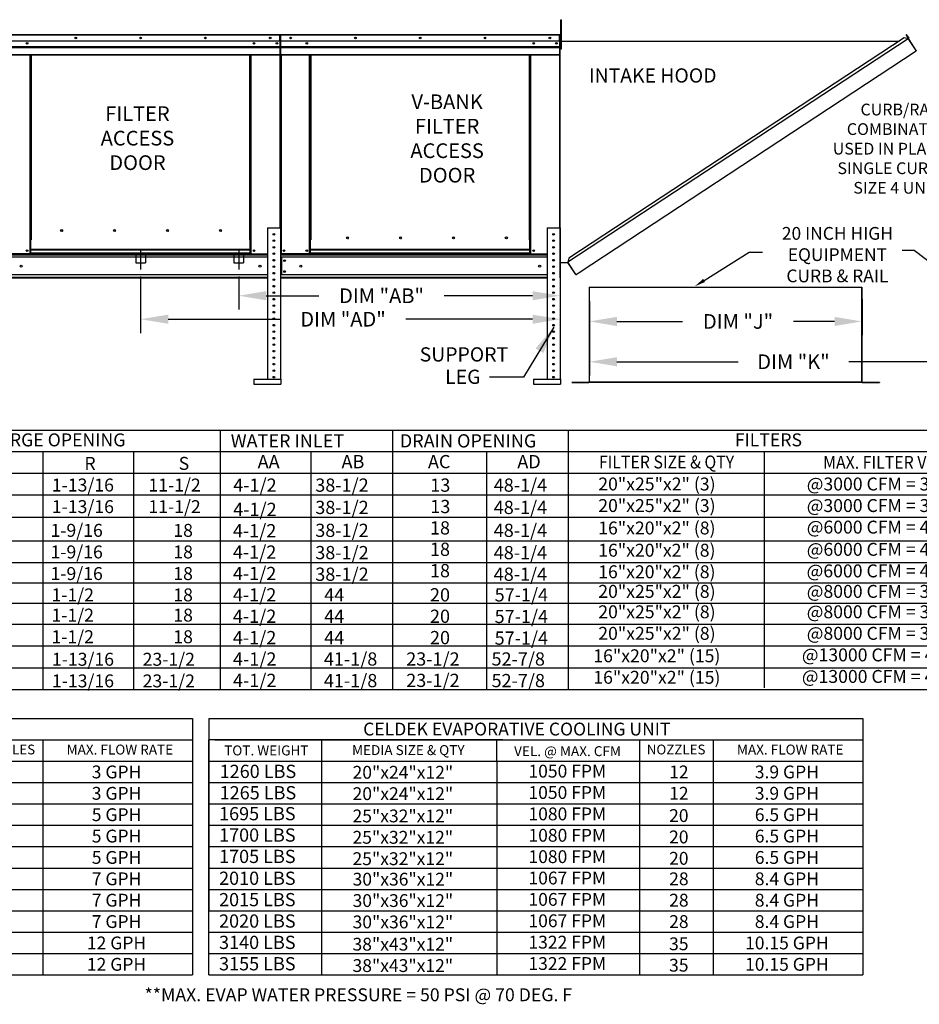
# Model space of a CAD drawing. Extents: x 0 to 392, y -217 to 0.
# Drawn here: x 163 to 261, y -182 to -75 of the extents above; entities that cross this region are included whole.
import ezdxf
from ezdxf.enums import TextEntityAlignment as Align

# ---------------------------------------------------------------- set-up
doc = ezdxf.new("R2010")
doc.units = 0
doc.header["$LTSCALE"] = 4
doc.header["$MEASUREMENT"] = 0
doc.linetypes.add('CENTER2', pattern=[1.125, 0.75, -0.125, 0.125, -0.125])
doc.linetypes.add('DASHED', pattern=[0.75, 0.5, -0.25])
doc.layers.get('0').update_dxf_attribs({"linetype": 'CONTINUOUS'})
doc.layers.get('Defpoints').update_dxf_attribs({"linetype": 'CONTINUOUS'})
doc.styles.get("Standard").update_dxf_attribs({"font": 'TXT.shx', "height": 1.6})
doc.dimstyles.new('MOD', dxfattribs={"dimscale": 1.5, "dimtxt": 1.2, "dimasz": 2, "dimexe": 1, "dimexo": 0.5, "dimgap": 1, "dimtad": 0, "dimtih": 1, "dimtoh": 1, "dimzin": 0, "dimdsep": 46, "dimtxsty": 'Standard', "dimcen": 0.09, "dimadec": 0, "dimazin": 0, "dimtfac": 1, "dimtofl": 0, "dimtmove": 0, "dimatfit": 3, "dimfxl": 1, "dimtolj": 1, "dimtzin": 0, "dimarcsym": 0})

# ---------------------------------------------------------------- blocks, each defined once
blk = doc.blocks.new('*D20')
at = {"color": 0, "lineweight": -2, "transparency": 16777216}
for p, q in [((225.32, -105.75), (225.32, -109.45)), ((255, -105.51), (255, -109.45)), ((228.32, -107.95), (235.47, -107.95)), ((252, -107.95), (247.53, -107.95))]:
    blk.add_line(p, q, dxfattribs=at)
at = {"color": 0, "transparency": 16777216}
for points in [[(228.32, -107.45), (228.32, -108.45), (225.32, -107.95)], [(252, -107.45), (252, -108.45), (255, -107.95)]]:
    blk.add_solid(points, dxfattribs=at)
at = {"layer": 'Defpoints', "color": 0, "transparency": 16777216}
for p in [(225.32, -105), (255, -104.76), (255, -107.95)]:
    blk.add_point(p, dxfattribs=at)
at = {"color": 0, "transparency": 16777216, "insert": (241.5, -107.95), "char_height": 1.6, "attachment_point": 5}
blk.add_mtext('\\A1;DIM "J"', dxfattribs=at)
blk = doc.blocks.new('*D21')
at = {"color": 0, "lineweight": -2, "transparency": 16777216}
for p, q in [((268.14, -104.95), (268.14, -113.84)), ((225.32, -108.91), (225.32, -113.84)), ((228.32, -112.34), (241.5, -112.34)), ((265.14, -112.34), (253.57, -112.34))]:
    blk.add_line(p, q, dxfattribs=at)
at = {"color": 0, "transparency": 16777216}
for points in [[(228.32, -111.84), (228.32, -112.84), (225.32, -112.34)], [(265.14, -111.84), (265.14, -112.84), (268.14, -112.34)]]:
    blk.add_solid(points, dxfattribs=at)
at = {"layer": 'Defpoints', "color": 0, "transparency": 16777216}
for p in [(268.14, -104.2), (225.32, -108.16), (268.14, -112.34)]:
    blk.add_point(p, dxfattribs=at)
at = {"color": 0, "transparency": 16777216, "insert": (247.53, -112.34), "char_height": 1.6, "attachment_point": 5}
blk.add_mtext('\\A1;DIM "K"', dxfattribs=at)
blk = doc.blocks.new('*D22')
at = {"color": 0, "lineweight": -2, "transparency": 16777216}
for p, q in [((176.48, -103.04), (176.48, -109.21)), ((222.13, -104), (222.13, -109.21)), ((179.48, -107.71), (191.67, -107.71)), ((219.13, -107.71), (205.34, -107.71))]:
    blk.add_line(p, q, dxfattribs=at)
at = {"color": 0, "transparency": 16777216}
for points in [[(179.48, -107.21), (179.48, -108.21), (176.48, -107.71)], [(219.13, -107.21), (219.13, -108.21), (222.13, -107.71)]]:
    blk.add_solid(points, dxfattribs=at)
at = {"layer": 'Defpoints', "color": 0, "transparency": 16777216}
for p in [(176.48, -102.29), (222.13, -103.25), (222.13, -107.71)]:
    blk.add_point(p, dxfattribs=at)
at = {"color": 0, "transparency": 16777216, "insert": (198.51, -107.71), "char_height": 1.6, "attachment_point": 5}
blk.add_mtext('\\A1;DIM "AD"', dxfattribs=at)
blk = doc.blocks.new('*D23')
at = {"color": 0, "lineweight": -2, "transparency": 16777216}
for p, q in [((187.16, -103.04), (187.16, -106.65)), ((222.13, -104), (222.13, -106.65)), ((190.16, -105.15), (195.86, -105.15)), ((219.13, -105.15), (209.53, -105.15))]:
    blk.add_line(p, q, dxfattribs=at)
at = {"color": 0, "transparency": 16777216}
for points in [[(190.16, -104.65), (190.16, -105.65), (187.16, -105.15)], [(219.13, -104.65), (219.13, -105.65), (222.13, -105.15)]]:
    blk.add_solid(points, dxfattribs=at)
at = {"layer": 'Defpoints', "color": 0, "transparency": 16777216}
for p in [(187.16, -102.29), (222.13, -103.25), (187.16, -105.15)]:
    blk.add_point(p, dxfattribs=at)
at = {"color": 0, "transparency": 16777216, "insert": (202.7, -105.15), "char_height": 1.6, "attachment_point": 5}
blk.add_mtext('\\A1;DIM "AB"', dxfattribs=at)

msp = doc.modelspace()

# ---------------------------------------------------------------- linework, layer by layer
at = {"color": 7, "linetype": 'Continuous'}
for p, q in [((222.197, -75.445), (222.197, -75.091)), ((222.197, -75.091), (222.292, -75.091)), ((222.197, -78.274), (222.197, -75.445)), ((222.197, -75.445), (222.292, -75.445)), ((222.292, -75.445), (222.292, -75.091)), ((222.292, -78.274), (222.292, -75.445)), ((161.309, -76.72), (191.644, -76.72)), ((191.644, -76.769), (161.309, -76.769)), ((191.644, -76.726), (191.644, -76.72)), ((191.645, -76.72), (191.644, -76.72)), ((191.644, -76.769), (191.644, -76.726)), ((191.645, -76.746), (191.644, -76.746)), ((191.644, -77.442), (191.644, -76.769)), ((191.668, -76.772), (191.644, -76.772)), ((191.645, -76.746), (191.645, -76.72)), ((191.668, -81.696), (191.668, -76.769)), ((191.668, -76.769), (191.694, -76.769)), ((191.694, -81.696), (191.694, -76.769)), ((191.694, -76.769), (191.694, -81.696)), ((191.72, -76.769), (191.72, -81.696)), ((191.743, -76.772), (191.72, -76.772)), ((191.743, -76.72), (191.742, -76.72)), ((191.742, -76.746), (191.742, -76.72)), ((191.743, -76.746), (191.742, -76.746)), ((191.743, -76.72), (222.078, -76.72)), ((191.743, -76.726), (191.743, -76.72)), ((191.743, -76.726), (191.743, -76.769)), ((222.078, -76.769), (191.743, -76.769)), ((191.743, -77.442), (191.743, -76.769)), ((191.761, -76.769), (191.787, -76.769)), ((222.079, -76.72), (222.078, -76.72)), ((222.078, -76.726), (222.078, -76.72)), ((222.078, -76.769), (222.078, -76.726)), ((222.079, -76.746), (222.078, -76.746)), ((222.078, -77.442), (222.078, -76.769)), ((222.101, -76.772), (222.078, -76.772)), ((222.079, -76.746), (222.079, -76.72)), ((222.101, -81.696), (222.101, -76.769)), ((222.101, -76.769), (222.127, -76.769)), ((222.127, -103.202), (222.127, -76.72)), ((222.127, -81.696), (222.127, -76.769)), ((222.154, -103.202), (222.154, -76.72)), ((260.03, -77.171), (222.978, -101.492)), ((259.58, -77.077), (223.071, -101.042)), ((260.03, -77.171), (259.58, -77.077)), ((259.79, -76.718), (259.813, -76.703)), ((260.027, -77.078), (259.79, -76.718)), ((259.79, -76.718), (260.056, -77.122)), ((259.813, -76.703), (260.079, -77.107)), ((260.05, -77.154), (260.03, -77.171)), ((260.058, -77.213), (260.03, -77.171)), ((260.03, -77.171), (260.03, -77.171)), ((260.064, -77.177), (260.043, -77.191)), ((260.05, -77.154), (260.064, -77.177)), ((260.056, -77.122), (260.079, -77.107)), ((191.644, -77.442), (161.309, -77.442)), ((161.312, -78.006), (191.642, -78.006)), ((161.312, -78.028), (191.642, -78.028)), ((191.642, -78.062), (161.312, -78.062)), ((161.312, -78.11), (191.642, -78.11)), ((191.642, -77.442), (191.642, -78.006)), ((191.642, -78.006), (191.642, -78.028)), ((191.642, -78.028), (191.642, -78.062)), ((191.642, -78.062), (191.642, -78.11)), ((191.642, -78.11), (191.642, -78.878)), ((222.078, -77.442), (191.743, -77.442)), ((191.746, -78.006), (191.746, -77.442)), ((191.746, -78.006), (222.075, -78.006)), ((191.746, -78.028), (191.746, -78.006)), ((191.746, -78.028), (222.075, -78.028)), ((191.746, -78.062), (191.746, -78.028)), ((222.075, -78.062), (191.746, -78.062)), ((191.746, -78.11), (191.746, -78.062)), ((191.746, -78.11), (222.075, -78.11)), ((191.746, -78.878), (191.746, -78.11)), ((222.075, -77.442), (222.075, -78.006)), ((222.075, -78.006), (222.075, -78.028)), ((222.075, -78.028), (222.075, -78.062)), ((222.075, -78.062), (222.075, -78.11)), ((222.075, -78.11), (222.075, -78.878)), ((222.197, -77.479), (222.126, -77.479)), ((222.126, -78.186), (222.197, -78.186)), ((222.154, -77.446), (259.02, -77.444)), ((260.07, -77.232), (260.058, -77.213)), ((260.07, -77.232), (260.865, -78.443)), ((260.867, -78.442), (260.07, -77.232)), ((260.07, -77.232), (260.07, -77.232)), ((161.312, -78.878), (191.642, -78.878)), ((161.312, -78.926), (191.642, -78.926)), ((164.442, -99.049), (164.442, -78.926)), ((164.491, -99.049), (164.491, -78.926)), ((164.513, -99.049), (164.513, -78.926)), ((164.536, -78.926), (164.536, -99.049)), ((164.584, -78.926), (164.584, -99.049)), ((188.37, -99.049), (188.37, -78.926)), ((188.418, -99.049), (188.418, -78.926)), ((188.441, -99.049), (188.441, -78.926)), ((188.463, -99.049), (188.463, -78.926)), ((188.512, -99.049), (188.512, -78.926)), ((191.619, -78.926), (191.619, -97.748)), ((191.642, -78.926), (191.642, -78.878)), ((191.746, -78.878), (222.075, -78.878)), ((191.746, -78.878), (191.746, -78.926)), ((191.746, -78.926), (222.075, -78.926)), ((191.768, -78.926), (191.768, -100.602)), ((194.876, -99.049), (194.876, -78.926)), ((194.924, -99.049), (194.924, -78.926)), ((194.946, -99.049), (194.946, -78.926)), ((194.969, -78.926), (194.969, -99.049)), ((195.018, -78.926), (195.018, -99.049)), ((218.803, -99.049), (218.803, -78.926)), ((218.851, -99.049), (218.851, -78.926)), ((218.874, -99.049), (218.874, -78.926)), ((218.896, -99.049), (218.896, -78.926)), ((218.945, -99.049), (218.945, -78.926)), ((222.053, -78.926), (222.053, -97.748)), ((222.075, -78.926), (222.075, -78.878)), ((222.197, -78.274), (222.292, -78.274)), ((224.211, -102.609), (260.893, -78.485)), ((260.867, -78.442), (260.865, -78.443)), ((260.893, -78.485), (260.865, -78.443)), ((260.88, -78.462), (260.867, -78.442)), ((260.88, -78.462), (260.893, -78.485)), ((260.88, -78.462), (260.88, -78.462)), ((191.668, -81.696), (191.668, -97.748)), ((191.668, -81.696), (191.694, -81.696)), ((191.72, -81.696), (191.694, -81.696)), ((191.72, -81.696), (191.72, -100.602)), ((222.101, -81.696), (222.101, -97.748)), ((222.101, -81.696), (222.127, -81.696)), ((167.991, -98.077), (167.991, -98.027)), ((190.278, -97.748), (190.278, -114.237)), ((190.278, -97.748), (191.692, -97.748)), ((191.692, -97.748), (191.692, -114.237)), ((220.711, -97.748), (220.711, -114.237)), ((220.711, -97.748), (222.126, -97.748)), ((222.126, -97.748), (222.126, -114.237)), ((164.442, -100.602), (164.442, -99.049)), ((164.442, -99.049), (164.491, -99.049)), ((164.442, -99.075), (164.536, -99.075)), ((164.536, -99.124), (164.442, -99.124)), ((164.491, -99.049), (164.536, -99.049)), ((164.536, -100.129), (164.536, -99.049)), ((164.536, -99.049), (164.584, -99.049)), ((188.418, -99.049), (188.37, -99.049)), ((188.418, -99.049), (188.463, -99.049)), ((188.418, -100.129), (188.418, -99.049)), ((188.418, -99.075), (188.512, -99.075)), ((188.512, -99.124), (188.418, -99.124)), ((188.463, -99.049), (188.512, -99.049)), ((188.512, -100.602), (188.512, -99.049)), ((194.876, -100.602), (194.876, -99.049)), ((194.969, -100.129), (194.969, -99.049)), ((199.111, -98.88), (199.111, -98.829)), ((218.851, -99.049), (218.803, -99.049)), ((218.851, -100.129), (218.851, -99.049)), ((218.851, -99.049), (218.896, -99.049)), ((218.851, -99.075), (218.945, -99.075)), ((218.945, -99.124), (218.851, -99.124)), ((218.896, -99.049), (218.945, -99.049)), ((218.945, -100.602), (218.945, -99.049)), ((161.312, -100.679), (190.278, -100.679)), ((164.442, -100.602), (161.335, -100.602)), ((164.536, -100.554), (164.442, -100.554)), ((164.536, -100.602), (164.442, -100.602)), ((188.418, -100.129), (164.536, -100.129)), ((164.536, -100.129), (164.536, -100.143)), ((164.536, -100.143), (188.418, -100.143)), ((164.536, -100.523), (164.536, -100.143)), ((188.418, -100.523), (164.536, -100.523)), ((164.536, -100.602), (164.536, -100.523)), ((164.536, -100.602), (188.418, -100.602)), ((188.418, -100.143), (188.418, -100.129)), ((188.418, -100.523), (188.418, -100.143)), ((188.418, -100.523), (188.418, -100.602)), ((188.512, -100.554), (188.418, -100.554)), ((188.512, -100.602), (188.418, -100.602)), ((188.512, -100.602), (190.278, -100.602)), ((190.898, -100.595), (191.072, -100.595)), ((191.713, -100.602), (191.761, -100.602)), ((191.72, -100.602), (191.768, -100.602)), ((191.746, -100.602), (191.746, -100.679)), ((191.746, -100.964), (191.746, -100.679)), ((191.746, -100.679), (220.711, -100.679)), ((194.876, -100.602), (191.768, -100.602)), ((194.969, -100.554), (194.876, -100.554)), ((194.969, -100.602), (194.876, -100.602)), ((218.851, -100.129), (194.969, -100.129)), ((194.969, -100.129), (194.969, -100.143)), ((194.969, -100.143), (218.851, -100.143)), ((194.969, -100.523), (194.969, -100.143)), ((218.851, -100.523), (194.969, -100.523)), ((194.969, -100.602), (194.969, -100.523)), ((194.969, -100.602), (218.851, -100.602)), ((218.851, -100.143), (218.851, -100.129)), ((218.851, -100.523), (218.851, -100.143)), ((218.851, -100.523), (218.851, -100.602)), ((218.945, -100.554), (218.851, -100.554)), ((218.945, -100.602), (218.851, -100.602)), ((218.945, -100.602), (220.711, -100.602)), ((221.332, -100.595), (221.505, -100.595)), ((190.278, -100.964), (161.312, -100.964)), ((220.711, -100.964), (191.746, -100.964)), ((191.746, -100.964), (191.746, -102.89)), ((191.8, -100.964), (191.8, -102.89)), ((191.822, -100.964), (191.822, -102.89)), ((222.154, -101.539), (222.978, -101.539)), ((223.071, -101.042), (222.969, -101.539)), ((223.814, -102.764), (222.978, -101.492)), ((223.829, -102.832), (222.978, -101.539)), ((190.278, -102.89), (161.312, -102.89)), ((220.711, -102.89), (191.746, -102.89)), ((191.746, -103.175), (191.746, -102.89)), ((223.814, -102.764), (223.841, -102.806)), ((223.829, -102.832), (223.851, -102.817)), ((223.851, -102.817), (223.841, -102.806)), ((223.884, -102.824), (224.211, -102.609)), ((223.884, -102.824), (223.898, -102.847)), ((223.898, -102.847), (224.226, -102.632)), ((224.211, -102.609), (224.226, -102.632)), ((190.278, -103.175), (161.312, -103.175)), ((190.278, -103.251), (161.312, -103.251)), ((220.711, -103.175), (191.746, -103.175)), ((191.746, -103.175), (191.746, -103.251)), ((220.711, -103.251), (191.746, -103.251)), ((225.286, -104.203), (225.286, -114.536)), ((225.32, -114.537), (225.32, -104.203)), ((254.962, -114.537), (254.962, -104.203)), ((254.996, -114.536), (254.996, -104.203)), ((188.817, -114.237), (191.735, -114.237)), ((188.817, -114.237), (188.817, -114.768)), ((191.735, -114.237), (191.735, -114.768)), ((219.25, -114.237), (222.168, -114.237)), ((219.25, -114.237), (219.25, -114.768)), ((222.168, -114.237), (222.168, -114.768)), ((223.399, -114.559), (225.264, -114.559)), ((223.399, -114.593), (225.264, -114.593)), ((225.264, -114.559), (225.264, -114.593)), ((225.29, -114.536), (225.286, -114.536)), ((225.286, -114.536), (225.286, -114.537)), ((225.32, -114.537), (225.286, -114.537)), ((225.29, -114.536), (225.32, -114.536)), ((225.32, -114.537), (254.962, -114.537)), ((225.32, -114.559), (225.32, -114.537)), ((254.962, -114.559), (225.32, -114.559)), ((225.32, -114.559), (225.32, -114.593)), ((254.962, -114.593), (225.32, -114.593)), ((254.962, -114.536), (254.992, -114.536)), ((254.962, -114.537), (254.962, -114.559)), ((254.962, -114.537), (254.996, -114.537)), ((254.962, -114.559), (254.962, -114.593)), ((254.992, -114.536), (254.996, -114.536)), ((254.996, -114.536), (254.996, -114.537)), ((255.018, -114.559), (255.018, -114.593)), ((255.018, -114.559), (256.883, -114.559)), ((255.018, -114.593), (256.883, -114.593)), ((256.883, -114.559), (256.883, -114.593)), ((188.817, -114.768), (191.735, -114.768)), ((219.25, -114.768), (222.168, -114.768))]:
    msp.add_line(p, q, dxfattribs=at)
at = {"color": 7, "linetype": 'DASHED'}
for p, q in [((175.946, -100.516), (175.946, -101.577)), ((177.007, -100.516), (177.007, -101.577)), ((186.626, -100.516), (186.626, -101.577)), ((187.687, -100.516), (187.687, -101.577)), ((175.946, -101.577), (177.007, -101.577)), ((186.626, -101.577), (187.687, -101.577))]:
    msp.add_line(p, q, dxfattribs=at)
at = {"color": 7, "linetype": 'CENTER2'}
for p, q in [((176.477, -100.131), (176.477, -102.292)), ((187.157, -100.131), (187.157, -102.292))]:
    msp.add_line(p, q, dxfattribs=at)
for p, q in [((225.286, -104.203), (254.962, -104.203)), ((218.137, -114.002, 0.002), (214.455, -114.002, 0.002)), ((2.66, -145.677), (273.228, -145.677)), ((2.66, -148.032), (273.228, -148.032)), ((255.073, -151.175), (255.073, -179.107)), ((230.766, -153.502), (230.766, -179.107)), ((238.777, -153.502), (238.777, -179.107))]:
    msp.add_line(p, q)
at = {"color": 7}
for p, q in [((2.66, -119.774), (273.228, -119.774)), ((185.133, -119.774), (185.133, -148.032)), ((203.882, -119.774), (203.882, -148.032)), ((223.016, -119.774), (223.016, -148.032)), ((2.66, -122.128), (273.228, -122.128)), ((165.825, -122.128), (165.825, -148.032)), ((175.694, -122.128), (175.694, -148.032)), ((194.995, -122.102), (194.995, -148.032)), ((214.129, -122.102), (214.129, -148.032)), ((244.334, -122.12), (244.334, -147.863)), ((2.66, -124.482), (273.228, -124.482)), ((2.66, -126.836), (273.228, -126.836)), ((2.657, -129.262), (273.228, -129.262)), ((2.66, -131.829), (273.228, -131.829)), ((2.66, -134.183), (273.228, -134.183)), ((2.66, -136.408), (273.228, -136.408)), ((2.66, -138.611), (273.228, -138.611)), ((273.228, -140.966), (2.66, -140.966)), ((273.228, -143.32), (2.66, -143.32)), ((110.942, -151.175), (182.12, -151.175)), ((182.12, -151.175), (182.12, -179.107)), ((183.894, -151.175), (255.073, -151.175)), ((183.894, -151.175), (183.894, -153.502)), ((111.62, -153.502), (182.12, -153.502)), ((165.824, -153.502), (165.824, -179.107)), ((215.907, -153.502), (183.894, -153.502)), ((183.894, -179.107), (183.894, -153.502)), ((183.894, -153.502), (183.894, -155.83)), ((183.894, -153.502), (183.894, -155.83)), ((183.894, -153.502), (183.894, -155.83)), ((184.573, -153.502), (230.594, -153.502)), ((196.22, -155.83), (196.22, -153.502)), ((202.975, -153.502), (255.073, -153.502)), ((215.234, -155.83), (215.234, -153.502)), ((110.942, -155.83), (182.12, -155.83)), ((183.894, -155.83), (255.073, -155.83)), ((183.894, -155.83), (183.894, -158.158)), ((183.894, -155.83), (183.894, -158.158)), ((183.894, -155.83), (183.894, -158.158)), ((184.573, -155.83), (230.594, -155.83)), ((196.22, -179.107), (196.22, -155.83)), ((215.234, -155.83), (215.234, -179.107)), ((110.942, -158.158), (182.12, -158.158)), ((183.894, -158.158), (255.073, -158.158)), ((183.894, -158.158), (183.894, -160.485)), ((183.894, -158.158), (183.894, -160.485)), ((184.573, -158.158), (230.594, -158.158)), ((110.942, -160.485), (182.12, -160.485)), ((183.894, -160.485), (255.073, -160.485)), ((183.894, -160.485), (183.894, -162.813)), ((183.894, -160.485), (183.894, -162.813)), ((110.942, -162.813), (182.12, -162.813)), ((183.894, -162.813), (255.073, -162.813)), ((183.894, -162.813), (230.766, -162.813)), ((183.894, -162.813), (183.894, -165.141)), ((183.894, -162.813), (183.894, -165.141)), ((187.59, -162.813), (195.751, -162.813)), ((110.942, -165.141), (182.12, -165.141)), ((183.894, -165.141), (255.073, -165.141)), ((183.894, -165.141), (230.766, -165.141)), ((183.894, -165.141), (183.894, -167.469)), ((183.894, -165.141), (183.894, -167.469)), ((187.59, -165.141), (195.751, -165.141)), ((110.942, -167.469), (182.12, -167.469)), ((183.894, -167.469), (255.073, -167.469)), ((183.894, -167.469), (183.894, -172.124)), ((183.894, -167.469), (183.894, -172.124)), ((110.942, -169.796), (182.12, -169.796)), ((183.904, -169.796), (255.073, -169.796)), ((110.942, -172.124), (182.12, -172.124)), ((183.904, -172.124), (255.073, -172.124)), ((110.942, -174.452), (182.12, -174.452)), ((183.894, -174.452), (255.073, -174.452)), ((110.942, -176.78), (182.12, -176.78)), ((183.894, -176.78), (255.073, -176.78)), ((183.894, -176.78), (230.766, -176.78)), ((110.942, -179.107), (182.12, -179.107)), ((183.894, -179.107), (255.073, -179.107))]:
    msp.add_line(p, q, dxfattribs=at)
for points in [[(237.809, -103.483), (242.705, -100.398), (244.165, -100.398)], [(265.011, -103.533), (260.659, -100.22), (259.358, -100.22)]]:
    msp.add_lwpolyline(points)
at = {"color": 7, "linetype": 'Continuous'}
for centre, radius in [((169.423, -77.081), 0.0903), ((169.423, -77.081), 0.0469), ((176.477, -77.081), 0.0903), ((176.477, -77.081), 0.0469), ((183.531, -77.081), 0.0903), ((183.531, -77.081), 0.0469), ((190.584, -77.081), 0.0903), ((190.584, -77.081), 0.0469), ((192.803, -77.081), 0.0903), ((192.803, -77.081), 0.0469), ((199.857, -77.081), 0.0903), ((199.857, -77.081), 0.0469), ((206.91, -77.081), 0.0903), ((206.91, -77.081), 0.0469), ((213.964, -77.081), 0.0903), ((213.964, -77.081), 0.0469), ((221.018, -77.081), 0.0903), ((221.018, -77.081), 0.0469), ((164.13, -77.666), 0.0903), ((164.13, -77.666), 0.0469), ((188.824, -77.666), 0.0903), ((191.307, -77.666), 0.0903), ((191.307, -77.666), 0.0469), ((194.563, -77.666), 0.0903), ((194.563, -77.666), 0.0469), ((219.258, -77.666), 0.0903), ((219.258, -77.666), 0.0469), ((221.74, -77.666), 0.0903), ((221.74, -77.666), 0.0469), ((167.882, -98.052), 0.112), ((173.646, -98.052), 0.112), ((179.41, -98.052), 0.112), ((185.173, -98.052), 0.112), ((190.985, -98.455), 0.0884), ((221.418, -98.455), 0.0884), ((190.985, -99.163), 0.0884), ((199.002, -98.855), 0.112), ((204.763, -98.855), 0.112), ((210.523, -98.855), 0.112), ((216.284, -98.855), 0.112), ((221.418, -99.163), 0.0884), ((164.13, -100.241), 0.0903), ((164.13, -100.241), 0.0469), ((188.824, -100.241), 0.0903), ((188.824, -100.241), 0.0469), ((190.985, -99.87), 0.0884), ((190.985, -100.578), 0.0884), ((192.081, -100.241), 0.0903), ((192.081, -100.241), 0.0469), ((194.563, -100.241), 0.0903), ((194.563, -100.241), 0.0469), ((219.258, -100.241), 0.0903), ((219.258, -100.241), 0.0469), ((221.418, -99.87), 0.0884), ((221.418, -100.578), 0.0884), ((163.479, -101.927), 0.113), ((189.475, -101.927), 0.113), ((190.985, -101.285), 0.0884), ((192.143, -101.333), 0.0903), ((192.143, -101.333), 0.0469), ((193.912, -101.927), 0.113), ((219.909, -101.927), 0.113), ((221.418, -101.285), 0.0884), ((190.985, -101.992), 0.0884), ((190.985, -102.7), 0.0884), ((192.143, -102.521), 0.0903), ((192.143, -102.521), 0.0469), ((221.418, -101.992), 0.0884), ((221.418, -102.7), 0.0884), ((190.985, -103.407), 0.0884), ((221.418, -103.407), 0.0884), ((190.985, -104.115), 0.0884), ((190.985, -104.822), 0.0884), ((221.418, -104.115), 0.0884), ((221.418, -104.822), 0.0884), ((190.985, -105.529), 0.0884), ((221.418, -105.529), 0.0884), ((190.985, -106.237), 0.0884), ((190.985, -106.944), 0.0884), ((221.418, -106.237), 0.0884), ((221.418, -106.944), 0.0884), ((190.985, -107.652), 0.0884), ((190.985, -108.359), 0.0884), ((221.418, -107.652), 0.0884), ((221.418, -108.359), 0.0884), ((190.985, -109.066), 0.0884), ((221.418, -109.066), 0.0884), ((190.985, -109.774), 0.0884), ((190.985, -110.481), 0.0884), ((221.418, -109.774), 0.0884), ((221.418, -110.481), 0.0884), ((190.985, -111.188), 0.0884), ((221.418, -111.188), 0.0884), ((190.985, -111.896), 0.0884), ((190.985, -112.603), 0.0884), ((221.418, -111.896), 0.0884), ((221.418, -112.603), 0.0884), ((190.985, -113.311), 0.0884), ((221.418, -113.311), 0.0884), ((190.985, -114.018), 0.0884), ((221.418, -114.018), 0.0884)]:
    msp.add_circle(centre, radius, dxfattribs=at)
for centre, radius, start, end in [((191.645, -76.769), 0.0484, 0, 90), ((191.645, -76.769), 0.0224, 0, 90), ((191.742, -76.769), 0.0484, 90, 180), ((191.742, -76.769), 0.0224, 90, 180), ((222.079, -76.769), 0.0484, 0, 90), ((222.079, -76.769), 0.0224, 0, 90), ((260.037, -77.135), 0.0233, 303.33, 33.33), ((260.037, -77.135), 0.0503, 303.33, 33.33), ((258.611, -77.82), 0.0939, 105.87376, 140.68885), ((191.645, -81.696), 0.0484, 297.5606, 0), ((191.742, -81.696), 0.0484, 180, 242.4394), ((222.079, -81.696), 0.0484, 297.5606, 0), ((167.97, -98.052), 0.0582, 82.38101, 180), ((167.97, -98.052), 0.0582, 180, 277.61899), ((173.734, -98.052), 0.0582, 82.38101, 180), ((173.734, -98.052), 0.0582, 180, 277.61899), ((179.498, -98.052), 0.0582, 82.38101, 180), ((179.498, -98.052), 0.0582, 180, 277.61899), ((185.262, -98.052), 0.0582, 82.38101, 180), ((185.262, -98.052), 0.0582, 180, 277.61899), ((199.09, -98.855), 0.0582, 82.38101, 180), ((199.09, -98.855), 0.0582, 180, 277.61899), ((204.851, -98.855), 0.0582, 82.38101, 180), ((204.851, -98.855), 0.0582, 180, 277.61899), ((210.611, -98.855), 0.0582, 82.38101, 180), ((210.611, -98.855), 0.0582, 180, 277.61899), ((216.372, -98.855), 0.0582, 82.38101, 180), ((216.372, -98.855), 0.0582, 180, 277.61899), ((223.871, -102.805), 0.0503, 213.32983, 303.32983), ((223.871, -102.805), 0.0233, 213.32983, 303.32983), ((225.264, -114.537), 0.0219, 270, 0), ((225.264, -114.537), 0.0559, 270, 0), ((255.018, -114.537), 0.0559, 180, 270), ((255.018, -114.537), 0.0219, 180, 270)]:
    msp.add_arc(centre, radius, start, end, dxfattribs=at)
msp.add_solid([(237.916, -103.652), (236.794, -104.123), (237.703, -103.314)])

# ---------------------------------------------------------------- texts
at = {"linetype": 'Continuous'}
msp.add_text('INTAKE HOOD', height=1.54742, dxfattribs=at).set_placement((225.266, -81.94))
for s, height, p in [('V-BANK', 1.6006, (209.837, -84.83)), ('CURB/RAIL', 1.2782, (259.292, -85.514)), ('FILTER', 1.6006, (209.837, -87.489)), ('COMBINATION', 1.27822, (259.292, -87.644)), ('ACCESS', 1.6006, (209.837, -90.157)), ('USED IN PLACE OF', 1.27822, (259.292, -89.775)), ('SINGLE CURB ON', 1.27822, (259.292, -91.905)), ('DOOR', 1.6006, (209.837, -92.824)), ('SIZE 4 UNITS', 1.27822, (259.292, -94.035)), ('20 INCH HIGH', 1.38938, (252.311, -99.054)), ('EQUIPMENT', 1.3894, (252.311, -101.37)), ('CURB & RAIL', 1.38938, (252.311, -103.686))]:
    msp.add_text(s, height=height).set_placement(p, align=Align.CENTER)
at = {"color": 7}
for s, p in [('FILTER', (176.136, -86.124)), ('ACCESS', (176.136, -88.791)), ('DOOR', (176.136, -91.459))]:
    msp.add_text(s, height=1.6006, dxfattribs=at).set_placement(p, align=Align.CENTER)
at = {"color": 7, "linetype": 'Continuous'}
for s, height, p in [('SUPPORT', 1.5474, (206.853, -112.313)), ('LEG', 1.5474, (209.627, -114.75)), ('**MAX. EVAP WATER PRESSURE = 50 PSI @ 70 DEG. F', 1.41, (176.904, -181.978))]:
    msp.add_text(s, height=height, dxfattribs=at).set_placement(p)
at = {"color": 7}
for s, height, p in [('DISCHARGE OPENING', 1.41251, (165.12, -120.848)), ('FILTERS', 1.4078, (244.805, -120.844)), ('20"x25"x2" (3)', 1.40775, (232.671, -125.653)), ('@3000 CFM = 348 FPM', 1.40775, (258.847, -125.653)), ('20"x25"x2" (3)', 1.40775, (232.671, -127.999)), ('@3000 CFM = 348 FPM', 1.40775, (258.847, -127.999)), ('16"x20"x2" (8)', 1.40775, (232.664, -130.442)), ('@6000 CFM = 428 FPM', 1.40775, (258.847, -130.346)), ('16"x20"x2" (8)', 1.40775, (232.664, -132.864)), ('@6000 CFM = 428 FPM', 1.40775, (258.847, -132.767)), ('16"x20"x2" (8)', 1.40775, (232.664, -135.21)), ('@6000 CFM = 428 FPM', 1.41, (258.847, -135.114)), ('20"x25"x2" (8)', 1.40775, (232.671, -137.346)), ('@8000 CFM = 348 FPM', 1.40775, (258.847, -137.346)), ('20"x25"x2" (8)', 1.40775, (232.671, -139.569)), ('@8000 CFM = 348 FPM', 1.40775, (258.847, -139.569)), ('20"x25"x2" (8)', 1.40775, (232.671, -141.916)), ('@8000 CFM = 348 FPM', 1.40775, (258.847, -141.916)), ('CELDEK EVAPORATIVE COOLING UNIT', 1.3992, (217.42, -152.338)), ('NOZZLES', 1.0649, (161.805, -154.564)), ('MAX. FLOW RATE', 1.08059, (174.224, -154.571)), ('TOT. WEIGHT', 1.0824, (190.161, -154.666)), ('MEDIA SIZE & QTY', 1.0824, (205.612, -154.628)), ('VEL. @ MAX. CFM', 1.0824, (222.942, -154.745)), ('3 GPH', 1.3966, (173.859, -157.007)), ('20"x24"x12"', 1.39664, (205.024, -157.047)), ('1050 FPM', 1.3966, (222.918, -156.921)), ('3 GPH', 1.3966, (173.859, -159.335)), ('20"x24"x12"', 1.39664, (205.024, -159.375)), ('1050 FPM', 1.3966, (222.918, -159.248)), ('5 GPH', 1.3966, (173.859, -161.663)), ('25"x32"x12"', 1.39664, (205.017, -161.798)), ('1080 FPM', 1.3966, (222.918, -161.576)), ('5 GPH', 1.3966, (173.859, -163.991)), ('25"x32"x12"', 1.39664, (205.017, -164.126)), ('1080 FPM', 1.3966, (222.918, -163.904)), ('5 GPH', 1.3966, (173.859, -166.318)), ('25"x32"x12"', 1.39664, (205.017, -166.454)), ('1080 FPM', 1.3966, (222.918, -166.232)), ('7 GPH', 1.3966, (173.859, -168.646)), ('30"x36"x12"', 1.39664, (205.024, -168.686)), ('1067 FPM', 1.3966, (222.918, -168.559)), ('7 GPH', 1.3966, (173.859, -170.974)), ('30"x36"x12"', 1.39664, (205.024, -171.014)), ('1067 FPM', 1.3966, (222.918, -170.887)), ('7 GPH', 1.3966, (173.859, -173.301)), ('30"x36"x12"', 1.39664, (205.024, -173.341)), ('1067 FPM', 1.3966, (222.918, -173.215)), ('12 GPH', 1.3966, (173.859, -175.629)), ('38"x43"x12"', 1.39664, (205.017, -175.765)), ('1322 FPM', 1.3966, (222.918, -175.543)), ('12 GPH', 1.3966, (173.859, -177.957)), ('38"x43"x12"', 1.39664, (205.017, -178.093)), ('1322 FPM', 1.3966, (222.918, -177.87))]:
    msp.add_text(s, height=height, dxfattribs=at).set_placement(p, align=Align.MIDDLE_CENTER)
for s, height, p in [('WATER INLET', 1.44029, (186.289, -121.673)), ('DRAIN OPENING', 1.44029, (204.688, -121.673)), ('R', 1.41, (170.363, -124.111)), ('S', 1.41, (180.619, -124.111)), ('AA', 1.4403, (189.219, -123.936)), ('AB', 1.4403, (198.346, -123.936)), ('AC', 1.4403, (207.751, -123.936)), ('AD', 1.4403, (217.48, -123.936)), ('1-13/16', 1.41, (166.818, -126.469)), ('11-1/2', 1.41, (177.33, -126.469)), ('4-1/2', 1.4403, (186.56, -126.495)), ('38-1/2', 1.4403, (195.489, -126.495)), ('13', 1.4403, (208.007, -126.495)), ('48-1/4', 1.4403, (214.91, -126.495)), ('1-13/16', 1.41, (166.818, -128.823)), ('11-1/2', 1.41, (177.33, -128.823)), ('4-1/2', 1.4403, (186.56, -129.132)), ('38-1/2', 1.4403, (195.489, -128.921)), ('13', 1.4403, (208.007, -128.823)), ('48-1/4', 1.4403, (214.91, -128.921)), ('18', 1.4403, (207.971, -131.151)), ('1-9/16', 1.41, (166.674, -131.405)), ('18', 1.41, (180.037, -131.405)), ('4-1/2', 1.4403, (186.524, -131.46)), ('38-1/2', 1.4403, (195.489, -131.416)), ('48-1/4', 1.4403, (214.91, -131.416)), ('1-9/16', 1.41, (166.674, -133.756)), ('18', 1.41, (180.037, -133.756)), ('4-1/2', 1.4403, (186.524, -133.787)), ('38-1/2', 1.4403, (195.489, -133.842)), ('18', 1.4403, (207.971, -133.479)), ('48-1/4', 1.4403, (214.91, -133.842)), ('1-9/16', 1.41, (166.674, -136.11)), ('18', 1.41, (180.037, -136.11)), ('4-1/2', 1.4403, (186.524, -136.115)), ('38-1/2', 1.4403, (195.489, -136.196)), ('18', 1.4403, (207.971, -135.806)), ('48-1/4', 1.4403, (214.91, -136.196)), ('1-1/2', 1.41, (166.78, -138.431)), ('18', 1.41, (180.037, -138.431)), ('4-1/2', 1.4403, (186.524, -138.443)), ('44', 1.4403, (196.463, -138.443)), ('20', 1.4403, (207.971, -138.443)), ('57-1/4', 1.4403, (215.008, -138.443)), ('1-1/2', 1.41, (166.78, -140.635)), ('18', 1.41, (180.037, -140.635)), ('4-1/2', 1.4403, (186.524, -140.771)), ('44', 1.4403, (196.463, -140.771)), ('20', 1.4403, (207.971, -140.771)), ('57-1/4', 1.4403, (215.008, -140.797)), ('1-1/2', 1.41, (166.78, -142.989)), ('18', 1.41, (180.037, -142.989)), ('4-1/2', 1.4403, (186.524, -143.098)), ('44', 1.4403, (196.463, -143.098)), ('20', 1.4403, (207.971, -143.098)), ('57-1/4', 1.4403, (215.008, -143.151)), ('4-1/2', 1.4403, (186.534, -145.426)), ('41-1/8', 1.4403, (196.426, -145.426)), ('23-1/2', 1.4403, (205.385, -145.426)), ('52-7/8', 1.4403, (214.673, -145.426)), ('4-1/2', 1.4403, (186.534, -147.754)), ('41-1/8', 1.4403, (196.426, -147.78)), ('23-1/2', 1.4403, (205.385, -147.754)), ('52-7/8', 1.4403, (214.673, -147.78)), ('1260 LBS', 1.4403, (185.081, -157.666)), ('1265 LBS', 1.4403, (185.081, -159.994)), ('1695 LBS', 1.4403, (185.017, -162.27)), ('1700 LBS', 1.4403, (185.017, -164.598)), ('1705 LBS', 1.4403, (185.017, -166.925)), ('2010 LBS', 1.4403, (185.017, -169.305)), ('2015 LBS', 1.4403, (185.017, -171.633)), ('2020 LBS', 1.4403, (185.017, -173.961)), ('3140 LBS', 1.4403, (185.017, -176.288)), ('3155 LBS', 1.4403, (185.017, -178.616))]:
    msp.add_text(s, height=height, dxfattribs=at).set_placement(p)
at = {"color": 7, "width": 0.9}
for s, p in [('FILTER SIZE & QTY', (233.717, -123.255)), ('MAX. FILTER VELOCITY', (259.781, -123.293))]:
    msp.add_text(s, height=1.40775, dxfattribs=at).set_placement(p, align=Align.MIDDLE_CENTER)
for s, height, p in [('16"x20"x2" (15)', 1.40775, (232.664, -144.358)), ('@13000 CFM = 495 FPM', 1.40775, (258.847, -144.262)), ('16"x20"x2" (15)', 1.40775, (232.664, -146.704)), ('@13000 CFM = 495 FPM', 1.40775, (258.847, -146.608)), ('NOZZLES', 1.0649, (234.758, -154.564)), ('MAX. FLOW RATE', 1.08059, (247.177, -154.571)), ('12', 1.3966, (235.06, -157.007)), ('3.9 GPH', 1.3966, (246.812, -157.007)), ('12', 1.3966, (235.06, -159.335)), ('3.9 GPH', 1.3966, (246.812, -159.335)), ('20', 1.3966, (235.053, -161.758)), ('6.5 GPH', 1.3966, (246.812, -161.663)), ('20', 1.3966, (235.053, -164.086)), ('6.5 GPH', 1.3966, (246.812, -163.991)), ('20', 1.3966, (235.053, -166.414)), ('6.5 GPH', 1.3966, (246.812, -166.318)), ('28', 1.3966, (235.06, -168.646)), ('8.4 GPH', 1.3966, (246.812, -168.646)), ('28', 1.3966, (235.06, -170.974)), ('8.4 GPH', 1.3966, (246.812, -170.974)), ('28', 1.3966, (235.06, -173.301)), ('8.4 GPH', 1.3966, (246.812, -173.301)), ('35', 1.3966, (235.053, -175.725)), ('10.15 GPH', 1.3966, (246.812, -175.629)), ('35', 1.3966, (235.053, -178.053)), ('10.15 GPH', 1.3966, (246.812, -177.957))]:
    msp.add_text(s, height=height).set_placement(p, align=Align.MIDDLE_CENTER)
for s, p in [('1-13/16', (166.825, -145.443)), ('23-1/2', (176.7, -145.443)), ('1-13/16', (166.825, -147.797)), ('23-1/2', (176.7, -147.797))]:
    msp.add_text(s, height=1.41).set_placement(p)

# ---------------------------------------------------------------- dimensions: what is measured, and where the dimension line sits
at = {"color": 7}
for base, p1, p2, text, picture, middle in [((222.126, -107.712), (176.477, -102.292), (222.126, -103.251), 'DIM "AD"', '*D22', (198.508, -107.712)), ((187.157, -105.155), (222.126, -103.251), (187.157, -102.292), 'DIM "AB"', '*D23', (202.696, -105.155))]:
    dim = msp.add_linear_dim(base=base, p1=p1, p2=p2, text=text, dimstyle='MOD', dxfattribs=at)
    dim.commit()
    dim.dimension.update_dxf_attribs({"geometry": picture, "text_midpoint": middle, "dimtype": 160})
for base, p1, p2, text, picture, middle in [((268.136, -112.338), (225.324, -108.161), (268.136, -104.203), 'DIM "K"', '*D21', (247.533, -112.338)), ((254.996, -107.953), (225.324, -104.998), (254.996, -104.764), 'DIM "J"', '*D20', (241.501, -107.953))]:
    dim = msp.add_linear_dim(base=base, p1=p1, p2=p2, text=text, dimstyle='MOD')
    dim.commit()
    dim.dimension.update_dxf_attribs({"geometry": picture, "text_midpoint": middle, "dimtype": 160})

# ---------------------------------------------------------------- leaders
msp.add_leader([(221.451, -108.577, 0.002), (218.137, -114.002, 0.002)], dimstyle='MOD', dxfattribs=at)

doc.saveas('drawing.dxf')
